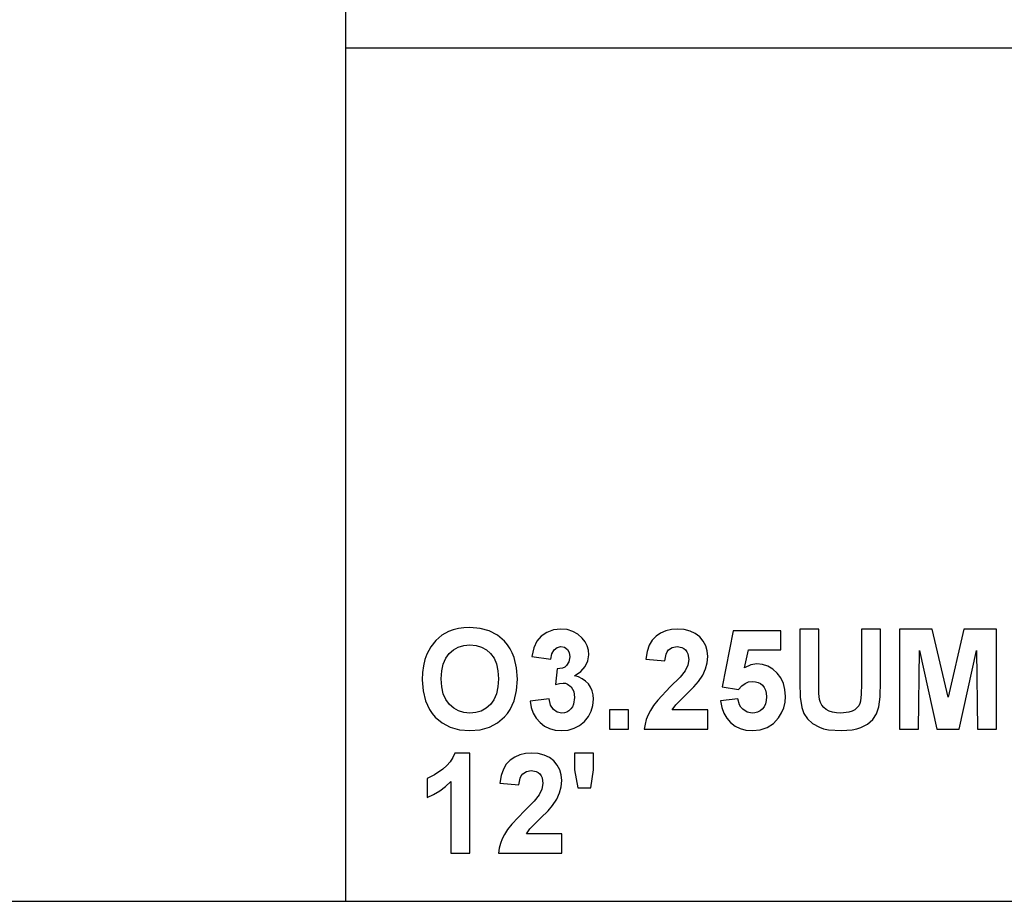
# Model space of a CAD drawing. Units: inches. Extents: x -14532 to -10404, y -7884 to -7212.
# Drawn here: x -10984 to -10791, y -7884 to -7711 of the extents above; entities that cross this region are included whole.
import ezdxf

# ---------------------------------------------------------------- set-up
doc = ezdxf.new("R2010")
doc.units = ezdxf.units.IN
doc.header["$MEASUREMENT"] = 0

msp = doc.modelspace()

# ---------------------------------------------------------------- linework, layer by layer
for p, q in [((-10920.301353, -7212.132849), (-10920.301353, -7884.132849)), ((-10920.301353, -7716.132849), (-10404.301353, -7716.132849)), ((-10896.986834, -7830.293432), (-10898.063068, -7830.438861)), ((-10895.841087, -7830.244955), (-10896.986834, -7830.293432)), ((-10893.81362, -7830.413098), (-10895.841087, -7830.244955)), ((-10901.308844, -7831.750464), (-10902.502153, -7832.788893)), ((-10900.006997, -7831.020576), (-10901.308844, -7831.750464)), ((-10899.069789, -7830.681242), (-10900.006997, -7831.020576)), ((-10898.063068, -7830.438861), (-10899.069789, -7830.681242)), ((-10891.999571, -7830.917526), (-10893.81362, -7830.413098)), ((-10890.39894, -7831.758238), (-10891.999571, -7830.917526)), ((-10889.011726, -7832.935236), (-10890.39894, -7831.758238)), ((-10881.782359, -7831.954125), (-10882.609199, -7832.94987)), ((-10880.682344, -7831.196188), (-10881.782359, -7831.954125)), ((-10879.37196, -7830.716913), (-10880.682344, -7831.196188)), ((-10877.914013, -7830.557155), (-10879.37196, -7830.716913)), ((-10876.667045, -7830.667827), (-10877.914013, -7830.557155)), ((-10875.550566, -7830.999844), (-10876.667045, -7830.667827)), ((-10874.564577, -7831.553205), (-10875.550566, -7830.999844)), ((-10873.709078, -7832.327911), (-10874.564577, -7831.553205)), ((-10873.137119, -7833.076092), (-10873.709078, -7832.327911)), ((-10859.152782, -7831.930344), (-10859.911329, -7832.728373)), ((-10858.256123, -7831.329574), (-10859.152782, -7831.930344)), ((-10857.253976, -7830.900452), (-10858.256123, -7831.329574)), ((-10856.146339, -7830.642979), (-10857.253976, -7830.900452)), ((-10854.933212, -7830.557155), (-10856.146339, -7830.642979)), ((-10853.61978, -7830.653345), (-10854.933212, -7830.557155)), ((-10852.45513, -7830.941916), (-10853.61978, -7830.653345)), ((-10851.439262, -7831.422868), (-10852.45513, -7830.941916)), ((-10850.572177, -7832.0962), (-10851.439262, -7831.422868)), ((-10849.87857, -7832.912522), (-10850.572177, -7832.0962)), ((-10843.9916, -7830.869354), (-10846.176995, -7841.937798)), ((-10834.625619, -7830.869354), (-10843.9916, -7830.869354)), ((-10834.625619, -7834.615747), (-10834.625619, -7830.869354)), ((-10830.879226, -7830.557155), (-10830.879226, -7841.035346)), ((-10827.132833, -7830.557155), (-10830.879226, -7830.557155)), ((-10827.132833, -7841.167056), (-10827.132833, -7830.557155)), ((-10814.957058, -7830.557155), (-10818.70345, -7830.557155)), ((-10818.70345, -7830.557155), (-10818.70345, -7841.396327)), ((-10814.957058, -7840.874369), (-10814.957058, -7830.557155)), ((-10804.791066, -7830.557155), (-10811.210665, -7830.557155)), ((-10811.210665, -7830.557155), (-10811.210665, -7850.225716)), ((-10801.688584, -7843.971972), (-10804.791066, -7830.557155)), ((-10798.586103, -7830.557155), (-10801.688584, -7843.971972)), ((-10792.166503, -7830.557155), (-10798.586103, -7830.557155)), ((-10792.166503, -7850.225716), (-10792.166503, -7830.557155)), ((-10903.52107, -7834.057812), (-10904.299739, -7835.479173)), ((-10902.502153, -7832.788893), (-10903.52107, -7834.057812)), ((-10899.047838, -7834.617576), (-10898.087459, -7834.096227)), ((-10898.087459, -7834.096227), (-10897.003908, -7833.783418)), ((-10897.003908, -7833.783418), (-10895.797184, -7833.679149)), ((-10895.797184, -7833.679149), (-10894.59168, -7833.782199)), ((-10894.59168, -7833.782199), (-10893.511787, -7834.091349)), ((-10893.511787, -7834.091349), (-10892.557506, -7834.6066)), ((-10888.411489, -7833.640619), (-10889.011726, -7832.935236)), ((-10887.891283, -7834.411628), (-10888.411489, -7833.640619)), ((-10883.212256, -7834.251717), (-10883.640921, -7835.92796)), ((-10882.609199, -7832.94987), (-10883.212256, -7834.251717)), ((-10879.223787, -7834.627942), (-10878.613413, -7834.150497)), ((-10878.613413, -7834.150497), (-10877.889623, -7833.991348)), ((-10877.889623, -7833.991348), (-10877.178028, -7834.128545)), ((-10877.178028, -7834.128545), (-10876.623752, -7834.540136)), ((-10872.728577, -7833.871834), (-10873.137119, -7833.076092)), ((-10872.483452, -7834.715138), (-10872.728577, -7833.871834)), ((-10860.499142, -7833.749272), (-10860.916221, -7834.993038)), ((-10859.911329, -7832.728373), (-10860.499142, -7833.749272)), ((-10856.694212, -7834.642576), (-10855.962495, -7834.154155)), ((-10855.962495, -7834.154155), (-10855.01614, -7833.991348)), ((-10855.01614, -7833.991348), (-10854.063079, -7834.156594)), ((-10854.063079, -7834.156594), (-10853.672982, -7834.363152)), ((-10849.383137, -7833.822443), (-10849.87857, -7832.912522)), ((-10849.085877, -7834.825963), (-10849.383137, -7833.822443)), ((-10904.299739, -7835.479173), (-10904.686024, -7836.556627)), ((-10900.563712, -7836.287416), (-10899.885044, -7835.347464)), ((-10899.885044, -7835.347464), (-10899.047838, -7834.617576)), ((-10892.557506, -7834.6066), (-10891.728836, -7835.327952)), ((-10891.728836, -7835.327952), (-10891.058705, -7836.258452)), ((-10887.45111, -7835.248263), (-10887.891283, -7834.411628)), ((-10887.090968, -7836.150524), (-10887.45111, -7835.248263)), ((-10886.610778, -7838.151923), (-10887.090968, -7836.150524)), ((-10883.640921, -7835.92796), (-10879.894528, -7836.488943)), ((-10879.894528, -7836.488943), (-10879.668306, -7835.411489)), ((-10879.668306, -7835.411489), (-10879.223787, -7834.627942)), ((-10876.623752, -7834.540136), (-10876.26704, -7835.182218)), ((-10876.148136, -7836.010888), (-10876.307284, -7836.986511)), ((-10876.26704, -7835.182218), (-10876.148136, -7836.010888)), ((-10872.57705, -7836.835594), (-10872.401743, -7835.606004)), ((-10872.401743, -7835.606004), (-10872.483452, -7834.715138)), ((-10860.916221, -7834.993038), (-10861.162566, -7836.459674)), ((-10857.416173, -7836.801142), (-10857.186902, -7835.507832)), ((-10857.186902, -7835.507832), (-10856.973484, -7835.021697)), ((-10856.973484, -7835.021697), (-10856.694212, -7834.642576)), ((-10853.672982, -7834.363152), (-10853.340508, -7834.652333)), ((-10853.340508, -7834.652333), (-10853.074803, -7835.018649)), ((-10853.074803, -7835.018649), (-10852.885014, -7835.456612)), ((-10852.885014, -7835.456612), (-10852.733182, -7836.54748)), ((-10849.095328, -7837.193831), (-10848.98679, -7835.923082)), ((-10848.98679, -7835.923082), (-10849.085877, -7834.825963)), ((-10841.718398, -7838.191405), (-10840.96229, -7834.615747)), ((-10840.96229, -7834.615747), (-10834.625619, -7834.615747)), ((-10807.464273, -7850.225716), (-10807.308173, -7834.742578)), ((-10807.308173, -7834.742578), (-10803.878858, -7850.225716)), ((-10799.493432, -7850.225716), (-10796.068996, -7834.742578)), ((-10796.068996, -7834.742578), (-10795.912896, -7850.225716)), ((-10904.961943, -7837.754814), (-10905.127494, -7839.073734)), ((-10904.686024, -7836.556627), (-10904.961943, -7837.754814)), ((-10901.339333, -7838.802084), (-10901.048475, -7837.438956)), ((-10901.048475, -7837.438956), (-10900.563712, -7836.287416)), ((-10891.058705, -7836.258452), (-10890.58004, -7837.401151)), ((-10890.58004, -7837.401151), (-10890.292841, -7838.756047)), ((-10877.13885, -7838.031037), (-10877.564618, -7838.227991)), ((-10876.78473, -7837.747497), (-10877.13885, -7838.031037)), ((-10876.307284, -7836.986511), (-10876.78473, -7837.747497)), ((-10873.979508, -7838.901476), (-10873.102972, -7837.934085)), ((-10873.102972, -7837.934085), (-10872.57705, -7836.835594)), ((-10861.162566, -7836.459674), (-10857.416173, -7836.801142)), ((-10852.913673, -7837.667008), (-10853.455143, -7838.80117)), ((-10852.733182, -7836.54748), (-10852.913673, -7837.667008)), ((-10849.420942, -7838.401164), (-10849.095328, -7837.193831)), ((-10840.524479, -7837.617007), (-10841.718398, -7838.191405)), ((-10839.303731, -7837.425541), (-10840.524479, -7837.617007)), ((-10838.175057, -7837.536366), (-10839.303731, -7837.425541)), ((-10837.135409, -7837.86884), (-10838.175057, -7837.536366)), ((-10836.184786, -7838.422963), (-10837.135409, -7837.86884)), ((-10905.127494, -7839.073734), (-10905.182678, -7840.513388)), ((-10901.436285, -7840.376801), (-10901.339333, -7838.802084)), ((-10890.292841, -7838.756047), (-10890.197108, -7840.323142)), ((-10886.450715, -7840.415826), (-10886.610778, -7838.151923)), ((-10878.631096, -7838.362139), (-10878.95793, -7841.449986)), ((-10877.564618, -7838.227991), (-10878.631096, -7838.362139)), ((-10875.206659, -7839.737768), (-10873.979508, -7838.901476)), ((-10874.398112, -7839.973594), (-10875.206659, -7839.737768)), ((-10873.674931, -7840.320093), (-10874.398112, -7839.973594)), ((-10854.445401, -7839.998747), (-10856.352744, -7841.942676)), ((-10853.455143, -7838.80117), (-10854.445401, -7839.998747)), ((-10850.796571, -7840.864612), (-10849.981925, -7839.604839)), ((-10849.981925, -7839.604839), (-10849.420942, -7838.401164)), ((-10835.323189, -7839.198736), (-10836.184786, -7838.422963)), ((-10834.60824, -7840.15134), (-10835.323189, -7839.198736)), ((-10905.182678, -7840.513388), (-10905.023834, -7842.72912)), ((-10901.336741, -7841.932615), (-10901.436285, -7840.376801)), ((-10901.038109, -7843.287816), (-10901.336741, -7841.932615)), ((-10890.295432, -7841.91234), (-10890.590406, -7843.289645)), ((-10890.197108, -7840.323142), (-10890.295432, -7841.91234)), ((-10886.609559, -7842.664332), (-10886.450715, -7840.415826)), ((-10878.95793, -7841.449986), (-10878.15426, -7841.241447)), ((-10878.15426, -7841.241447), (-10877.470105, -7841.171934)), ((-10877.470105, -7841.171934), (-10877.015068, -7841.22041)), ((-10877.015068, -7841.22041), (-10876.596312, -7841.365839)), ((-10876.596312, -7841.365839), (-10875.867644, -7841.947554)), ((-10875.867644, -7841.947554), (-10875.580597, -7842.369816)), ((-10873.037118, -7840.777264), (-10873.674931, -7840.320093)), ((-10872.484671, -7841.345107), (-10873.037118, -7840.777264)), ((-10872.038628, -7842.001061), (-10872.484671, -7841.345107)), ((-10871.720026, -7842.722565), (-10872.038628, -7842.001061)), ((-10856.352744, -7841.942676), (-10858.800338, -7844.531126)), ((-10853.125871, -7843.323182), (-10851.691095, -7841.90609)), ((-10851.691095, -7841.90609), (-10850.796571, -7840.864612)), ((-10846.176995, -7841.937798), (-10842.928171, -7842.420731)), ((-10842.928171, -7842.420731), (-10842.303162, -7841.737795)), ((-10842.303162, -7841.737795), (-10841.637909, -7841.249983)), ((-10841.637909, -7841.249983), (-10840.932412, -7840.957297)), ((-10840.932412, -7840.957297), (-10840.18667, -7840.859734)), ((-10840.18667, -7840.859734), (-10839.603278, -7840.906991)), ((-10839.603278, -7840.906991), (-10839.077508, -7841.048761)), ((-10839.077508, -7841.048761), (-10838.609362, -7841.285045)), ((-10838.609362, -7841.285045), (-10838.198838, -7841.615842)), ((-10838.198838, -7841.615842), (-10837.86484, -7842.041153)), ((-10834.097563, -7841.235959), (-10834.60824, -7840.15134)), ((-10833.791156, -7842.452591), (-10834.097563, -7841.235959)), ((-10830.879226, -7841.035346), (-10830.780444, -7843.930508)), ((-10827.092589, -7843.250011), (-10827.132833, -7841.167056)), ((-10818.70345, -7841.396327), (-10818.751012, -7843.392086)), ((-10815.038766, -7843.895141), (-10814.957058, -7840.874369)), ((-10905.023834, -7842.72912), (-10904.547303, -7844.693323)), ((-10900.540389, -7844.442405), (-10901.038109, -7843.287816)), ((-10890.590406, -7843.289645), (-10891.082028, -7844.455058)), ((-10887.08609, -7844.653688), (-10886.609559, -7842.664332)), ((-10875.580597, -7842.369816), (-10875.375564, -7842.860981)), ((-10875.375564, -7842.860981), (-10875.211537, -7844.050022)), ((-10871.528865, -7843.509618), (-10871.720026, -7842.722565)), ((-10871.465145, -7844.362221), (-10871.528865, -7843.509618)), ((-10855.264924, -7845.454919), (-10853.125871, -7843.323182)), ((-10837.86484, -7842.041153), (-10837.626269, -7842.560977)), ((-10837.626269, -7842.560977), (-10837.483127, -7843.175315)), ((-10837.435413, -7843.884166), (-10837.486786, -7844.640731)), ((-10837.483127, -7843.175315), (-10837.435413, -7843.884166)), ((-10833.68902, -7843.801238), (-10833.791156, -7842.452591)), ((-10833.774083, -7844.9479), (-10833.68902, -7843.801238)), ((-10830.780444, -7843.930508), (-10830.484099, -7846.02078)), ((-10826.971856, -7844.445149), (-10827.092589, -7843.250011)), ((-10818.751012, -7843.392086), (-10818.893697, -7844.725641)), ((-10815.283892, -7845.874437), (-10815.038766, -7843.895141)), ((-10904.547303, -7844.693323), (-10903.753085, -7846.405999)), ((-10899.84358, -7845.396381), (-10900.540389, -7844.442405)), ((-10898.993416, -7846.143343), (-10899.84358, -7845.396381)), ((-10891.7703, -7845.408577), (-10892.611927, -7846.150203)), ((-10891.082028, -7844.455058), (-10891.7703, -7845.408577)), ((-10887.880308, -7846.383895), (-10887.08609, -7844.653688)), ((-10880.206727, -7844.293927), (-10883.95312, -7844.72808)), ((-10883.95312, -7844.72808), (-10883.730708, -7845.96392)), ((-10879.917699, -7845.498822), (-10880.206727, -7844.293927)), ((-10879.362814, -7846.381761), (-10879.917699, -7845.498822)), ((-10875.614897, -7845.827637), (-10875.92862, -7846.276881)), ((-10875.390808, -7845.306746), (-10875.614897, -7845.827637)), ((-10875.211537, -7844.050022), (-10875.390808, -7845.306746)), ((-10871.91698, -7846.734814), (-10871.578104, -7845.595622)), ((-10871.578104, -7845.595622), (-10871.465145, -7844.362221)), ((-10859.661021, -7845.611781), (-10860.279627, -7846.550056)), ((-10858.800338, -7844.531126), (-10859.661021, -7845.611781)), ((-10855.967373, -7846.479323), (-10855.264924, -7845.454919)), ((-10843.055002, -7844.293927), (-10846.489195, -7844.689055)), ((-10846.489195, -7844.689055), (-10846.242393, -7845.959804)), ((-10842.735485, -7845.456138), (-10843.055002, -7844.293927)), ((-10842.456823, -7845.935718), (-10842.735485, -7845.456138)), ((-10837.897767, -7845.849284), (-10838.257375, -7846.301272)), ((-10837.640904, -7845.29577), (-10837.897767, -7845.849284)), ((-10837.486786, -7844.640731), (-10837.640904, -7845.29577)), ((-10834.029269, -7846.031756), (-10833.774083, -7844.9479)), ((-10826.784963, -7845.015736), (-10826.971856, -7844.445149)), ((-10826.502337, -7845.527481), (-10826.784963, -7845.015736)), ((-10826.123978, -7845.980383), (-10826.502337, -7845.527481)), ((-10819.269921, -7845.649434), (-10820.018102, -7846.415908)), ((-10819.035315, -7845.207202), (-10819.269921, -7845.649434)), ((-10818.893697, -7844.725641), (-10819.035315, -7845.207202)), ((-10815.748532, -7847.220187), (-10815.283892, -7845.874437)), ((-10903.753085, -7846.405999), (-10903.236843, -7847.168014)), ((-10903.236843, -7847.168014), (-10902.64118, -7847.867147)), ((-10898.035629, -7846.676887), (-10898.993416, -7846.143343)), ((-10896.970218, -7846.997013), (-10898.035629, -7846.676887)), ((-10895.797184, -7847.103722), (-10896.970218, -7846.997013)), ((-10894.625369, -7846.997775), (-10895.797184, -7847.103722)), ((-10893.563617, -7846.679936), (-10894.625369, -7846.997775)), ((-10892.611927, -7846.150203), (-10893.563617, -7846.679936)), ((-10888.992213, -7847.854952), (-10888.396549, -7847.151817)), ((-10888.396549, -7847.151817), (-10887.880308, -7846.383895)), ((-10883.730708, -7845.96392), (-10883.33177, -7847.076282)), ((-10883.33177, -7847.076282), (-10882.756305, -7848.065168)), ((-10878.603047, -7846.923232), (-10879.362814, -7846.381761)), ((-10877.699376, -7847.103722), (-10878.603047, -7846.923232)), ((-10877.193577, -7847.052044), (-10877.699376, -7847.103722)), ((-10876.729851, -7846.897012), (-10877.193577, -7847.052044)), ((-10876.308199, -7846.638624), (-10876.729851, -7846.897012)), ((-10875.92862, -7846.276881), (-10876.308199, -7846.638624)), ((-10873.272487, -7848.730573), (-10872.481775, -7847.779798)), ((-10872.481775, -7847.779798), (-10871.91698, -7846.734814)), ((-10864.596759, -7846.479323), (-10868.343151, -7846.479323)), ((-10868.343151, -7846.479323), (-10868.343151, -7850.225716)), ((-10864.596759, -7850.225716), (-10864.596759, -7846.479323)), ((-10860.727499, -7847.430098), (-10861.075979, -7848.336056)), ((-10860.279627, -7846.550056), (-10860.727499, -7847.430098)), ((-10848.98679, -7846.479323), (-10855.967373, -7846.479323)), ((-10848.98679, -7850.225716), (-10848.98679, -7846.479323)), ((-10846.242393, -7845.959804), (-10845.82882, -7847.093966)), ((-10845.82882, -7847.093966), (-10845.248477, -7848.09154)), ((-10842.098891, -7846.347614), (-10842.456823, -7845.935718)), ((-10841.242782, -7846.914695), (-10842.098891, -7846.347614)), ((-10840.26472, -7847.103722), (-10841.242782, -7846.914695)), ((-10839.694742, -7847.053569), (-10840.26472, -7847.103722)), ((-10839.170193, -7846.903109), (-10839.694742, -7847.053569)), ((-10838.69107, -7846.652344), (-10839.170193, -7846.903109)), ((-10838.257375, -7846.301272), (-10838.69107, -7846.652344)), ((-10835.050015, -7848.011051), (-10834.45458, -7847.052806)), ((-10834.45458, -7847.052806), (-10834.029269, -7846.031756)), ((-10830.484099, -7846.02078), (-10830.064581, -7847.136649)), ((-10830.064581, -7847.136649), (-10829.352376, -7848.201298)), ((-10825.649886, -7846.374444), (-10826.123978, -7845.980383)), ((-10825.080062, -7846.693503), (-10825.649886, -7846.374444)), ((-10824.414504, -7846.921402), (-10825.080062, -7846.693503)), ((-10823.653213, -7847.058142), (-10824.414504, -7846.921402)), ((-10822.796189, -7847.103722), (-10823.653213, -7847.058142)), ((-10821.179704, -7846.931768), (-10822.796189, -7847.103722)), ((-10820.542042, -7846.716826), (-10821.179704, -7846.931768)), ((-10820.018102, -7846.415908), (-10820.542042, -7846.716826)), ((-10816.488786, -7848.340324), (-10815.748532, -7847.220187)), ((-10902.64118, -7847.867147), (-10901.260063, -7849.035608)), ((-10901.260063, -7849.035608), (-10899.658212, -7849.870223)), ((-10891.962985, -7849.867174), (-10890.370281, -7849.028748)), ((-10890.370281, -7849.028748), (-10888.992213, -7847.854952)), ((-10882.756305, -7848.065168), (-10882.004313, -7848.930576)), ((-10882.004313, -7848.930576), (-10881.109636, -7849.633787)), ((-10881.109636, -7849.633787), (-10880.106116, -7850.13608)), ((-10875.301173, -7850.08608), (-10874.231494, -7849.521285)), ((-10874.231494, -7849.521285), (-10873.272487, -7848.730573)), ((-10861.325068, -7849.267928), (-10861.474765, -7850.225716)), ((-10861.075979, -7848.336056), (-10861.325068, -7849.267928)), ((-10845.248477, -7848.09154), (-10844.501363, -7848.952527)), ((-10844.501363, -7848.952527), (-10843.61004, -7849.646134)), ((-10843.61004, -7849.646134), (-10842.597069, -7850.141568)), ((-10837.268337, -7849.906199), (-10836.069236, -7849.116554)), ((-10836.069236, -7849.116554), (-10835.050015, -7848.011051)), ((-10829.352376, -7848.201298), (-10828.338947, -7849.142774)), ((-10828.338947, -7849.142774), (-10827.015759, -7849.889126)), ((-10818.837599, -7849.942785), (-10817.51502, -7849.244605)), ((-10817.51502, -7849.244605), (-10816.488786, -7848.340324)), ((-10899.658212, -7849.870223), (-10897.835626, -7850.370992)), ((-10897.835626, -7850.370992), (-10895.792306, -7850.537915)), ((-10895.792306, -7850.537915), (-10893.770327, -7850.37023)), ((-10893.770327, -7850.37023), (-10891.962985, -7849.867174)), ((-10880.106116, -7850.13608), (-10878.993754, -7850.437456)), ((-10878.993754, -7850.437456), (-10877.772548, -7850.537915)), ((-10877.772548, -7850.537915), (-10876.481524, -7850.424956)), ((-10876.481524, -7850.424956), (-10875.301173, -7850.08608)), ((-10868.343151, -7850.225716), (-10864.596759, -7850.225716)), ((-10861.474765, -7850.225716), (-10848.98679, -7850.225716)), ((-10842.597069, -7850.141568), (-10841.46245, -7850.438828)), ((-10841.46245, -7850.438828), (-10840.206182, -7850.537915)), ((-10840.206182, -7850.537915), (-10838.64732, -7850.379986)), ((-10838.64732, -7850.379986), (-10837.268337, -7849.906199)), ((-10827.015759, -7849.889126), (-10826.190443, -7850.172971)), ((-10826.190443, -7850.172971), (-10825.192563, -7850.375718)), ((-10825.192563, -7850.375718), (-10822.679114, -7850.537915)), ((-10822.679114, -7850.537915), (-10820.533353, -7850.389132)), ((-10820.533353, -7850.389132), (-10819.629225, -7850.203154)), ((-10819.629225, -7850.203154), (-10818.837599, -7849.942785)), ((-10811.210665, -7850.225716), (-10807.464273, -7850.225716)), ((-10803.878858, -7850.225716), (-10799.493432, -7850.225716)), ((-10795.912896, -7850.225716), (-10792.166503, -7850.225716)), ((-10898.802103, -7854.960478), (-10899.182901, -7855.834728)), ((-10895.816696, -7854.960478), (-10898.802103, -7854.960478)), ((-10895.816696, -7874.629039), (-10895.816696, -7854.960478)), ((-10885.976318, -7855.303775), (-10886.978466, -7855.732897)), ((-10884.868681, -7855.046302), (-10885.976318, -7855.303775)), ((-10883.655555, -7854.960478), (-10884.868681, -7855.046302)), ((-10882.342122, -7855.056668), (-10883.655555, -7854.960478)), ((-10881.177472, -7855.345239), (-10882.342122, -7855.056668)), ((-10880.161605, -7855.826191), (-10881.177472, -7855.345239)), ((-10871.465145, -7854.960478), (-10875.211537, -7854.960478)), ((-10875.211537, -7854.960478), (-10875.211537, -7858.228815)), ((-10871.465145, -7858.228815), (-10871.465145, -7854.960478)), ((-10900.341453, -7857.414017), (-10901.119208, -7858.119057)), ((-10899.696017, -7856.652574), (-10900.341453, -7857.414017)), ((-10899.182901, -7855.834728), (-10899.696017, -7856.652574)), ((-10888.633672, -7857.131696), (-10889.221484, -7858.152594)), ((-10887.875125, -7856.333667), (-10888.633672, -7857.131696)), ((-10886.978466, -7855.732897), (-10887.875125, -7856.333667)), ((-10879.29452, -7856.499523), (-10880.161605, -7855.826191)), ((-10878.600913, -7857.315845), (-10879.29452, -7856.499523)), ((-10878.105479, -7858.225766), (-10878.600913, -7857.315845)), ((-10902.744839, -7859.255049), (-10904.246079, -7859.955668)), ((-10901.119208, -7858.119057), (-10902.744839, -7859.255049)), ((-10889.638563, -7859.396361), (-10889.884908, -7860.862997)), ((-10889.221484, -7858.152594), (-10889.638563, -7859.396361)), ((-10885.909244, -7859.911155), (-10885.695827, -7859.42502)), ((-10885.695827, -7859.42502), (-10885.416555, -7859.045899)), ((-10885.416555, -7859.045899), (-10884.684837, -7858.557478)), ((-10884.684837, -7858.557478), (-10883.738483, -7858.394671)), ((-10883.738483, -7858.394671), (-10882.785421, -7858.559917)), ((-10882.785421, -7858.559917), (-10882.395324, -7858.766475)), ((-10882.395324, -7858.766475), (-10882.06285, -7859.055656)), ((-10882.06285, -7859.055656), (-10881.797145, -7859.421972)), ((-10881.797145, -7859.421972), (-10881.607356, -7859.859935)), ((-10877.808219, -7859.229286), (-10878.105479, -7858.225766)), ((-10877.709132, -7860.326405), (-10877.808219, -7859.229286)), ((-10875.211537, -7858.228815), (-10874.562748, -7861.828864)), ((-10872.026128, -7861.828864), (-10871.465145, -7858.228815)), ((-10904.246079, -7859.955668), (-10904.246079, -7863.70206)), ((-10900.600298, -7861.559958), (-10899.563089, -7860.57031)), ((-10899.563089, -7860.57031), (-10899.563089, -7874.629039)), ((-10889.884908, -7860.862997), (-10886.138516, -7861.204465)), ((-10886.138516, -7861.204465), (-10885.909244, -7859.911155)), ((-10881.455525, -7860.950803), (-10881.636015, -7862.070331)), ((-10881.607356, -7859.859935), (-10881.455525, -7860.950803)), ((-10877.817671, -7861.597154), (-10877.709132, -7860.326405)), ((-10904.246079, -7863.70206), (-10902.941793, -7863.125833)), ((-10902.941793, -7863.125833), (-10901.726533, -7862.411799)), ((-10901.726533, -7862.411799), (-10900.600298, -7861.559958)), ((-10882.177486, -7863.204493), (-10883.167743, -7864.40207)), ((-10881.636015, -7862.070331), (-10882.177486, -7863.204493)), ((-10878.704268, -7864.008162), (-10878.143285, -7862.804487)), ((-10878.143285, -7862.804487), (-10877.817671, -7861.597154)), ((-10874.562748, -7861.828864), (-10872.026128, -7861.828864)), ((-10883.167743, -7864.40207), (-10885.075087, -7866.345999)), ((-10880.413438, -7866.309413), (-10879.518913, -7865.267935)), ((-10879.518913, -7865.267935), (-10878.704268, -7864.008162)), ((-10885.075087, -7866.345999), (-10887.522681, -7868.934449)), ((-10881.848213, -7867.726505), (-10880.413438, -7866.309413)), ((-10887.522681, -7868.934449), (-10888.383363, -7870.015104)), ((-10883.987267, -7869.858242), (-10881.848213, -7867.726505)), ((-10889.001969, -7870.953379), (-10889.449841, -7871.833421)), ((-10888.383363, -7870.015104), (-10889.001969, -7870.953379)), ((-10884.689715, -7870.882646), (-10883.987267, -7869.858242)), ((-10877.709132, -7870.882646), (-10884.689715, -7870.882646)), ((-10877.709132, -7874.629039), (-10877.709132, -7870.882646)), ((-10889.798322, -7872.739379), (-10890.04741, -7873.671251)), ((-10889.449841, -7871.833421), (-10889.798322, -7872.739379)), ((-10899.563089, -7874.629039), (-10895.816696, -7874.629039)), ((-10890.04741, -7873.671251), (-10890.197108, -7874.629039)), ((-10890.197108, -7874.629039), (-10877.709132, -7874.629039)), ((-11952.301353, -7884.132849), (-10404.301353, -7884.132849))]:
    msp.add_line(p, q)

doc.saveas('drawing.dxf')
